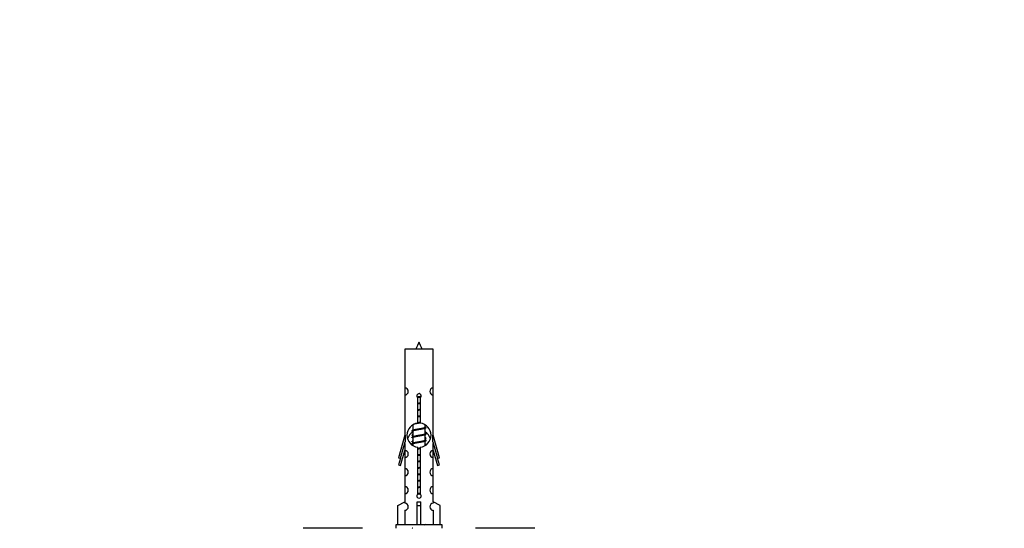
# Model space of a CAD drawing. Units: millimetres. Extents: x 0 to 1414, y 0 to 3776.
# Drawn here: x 449 to 724, y 1730 to 1872 of the extents above; entities that cross this region are included whole.
import ezdxf
from ezdxf import colors
from ezdxf.entities.mleader import LeaderData, LeaderLine
from ezdxf.math import Vec2, Vec3

# ---------------------------------------------------------------- set-up
doc = ezdxf.new("R2010")
doc.units = ezdxf.units.MM
doc.layers.add('DV5_Défaut', color=7, linetype='Continuous')
doc.layers.add('Défaut', color=7, linetype='Continuous')

# ---------------------------------------------------------------- blocks, each defined once
blk = doc.blocks.new('_DOT')
at = {"color": 0}
blk.add_line((0, 0), (-1, 0), dxfattribs=at)
at = {"color": 0, "const_width": 0.333}
blk.add_lwpolyline([(-0.1665, 0, 1), (0.1665, 0, 1)], format="xyb", close=True, dxfattribs=at)
blk = doc.blocks.new('SE4')
at = {"layer": 'DV5_Défaut', "color": 7, "linetype": 'Continuous'}
for p, q in [((564.3, 1779.73), (556.3, 1779.73)), ((556.3, 1779.73), (556.3, 1768.96)), ((564.3, 1768.96), (564.3, 1779.73)), ((556.3, 1768.96), (556.3, 1766.96)), ((564.3, 1766.96), (564.3, 1768.96)), ((556.3, 1766.96), (556.3, 1755.73)), ((559.93, 1759.08), (559.93, 1766.26)), ((560.66, 1766.26), (560.66, 1759.08)), ((564.3, 1755.73), (564.3, 1766.96)), ((558.74, 1757.2), (558.42, 1757.06)), ((558.6, 1758.63), (558.6, 1757.14)), ((558.6, 1756.83), (558.6, 1755.34)), ((562, 1757.98), (562, 1758.6)), ((562.17, 1757.96), (562, 1758.04)), ((562, 1756.18), (562, 1757.67)), ((562.17, 1756.16), (562, 1756.24)), ((556.3, 1755.73), (554.57, 1749.44)), ((555.14, 1749.28), (556.42, 1753.91)), ((556.42, 1755.73), (556.3, 1755.73)), ((556.3, 1753.45), (556.3, 1751.48)), ((556.42, 1755.73), (556.42, 1753.91)), ((558.6, 1755.94), (558.42, 1755.86)), ((558.74, 1755.4), (558.42, 1755.26)), ((558.6, 1754.14), (558.42, 1754.06)), ((558.74, 1753.6), (558.42, 1753.46)), ((558.6, 1755.03), (558.6, 1753.54)), ((562, 1754.38), (562, 1755.87)), ((562.17, 1754.96), (562, 1755.04)), ((562.17, 1754.36), (562, 1754.44)), ((562, 1752.88), (562, 1754.07)), ((564.3, 1755.73), (564.17, 1755.73)), ((564.17, 1753.91), (564.17, 1755.73)), ((564.17, 1753.91), (565.45, 1749.28)), ((566.02, 1749.44), (564.3, 1755.73)), ((564.3, 1751.48), (564.3, 1753.45)), ((555.14, 1747.28), (556.3, 1751.48)), ((556.3, 1751.45), (556.3, 1749.48)), ((558.6, 1753.23), (558.6, 1752.86)), ((559.93, 1739.21), (559.93, 1752.38)), ((560.66, 1752.38), (560.66, 1739.21)), ((562.17, 1753.16), (562, 1753.24)), ((564.29, 1751.48), (565.45, 1747.28)), ((564.3, 1749.48), (564.3, 1751.45)), ((554.57, 1749.44), (555.14, 1749.28)), ((555.08, 1749.29), (554.57, 1747.44)), ((556.3, 1749.48), (556.3, 1746.4)), ((564.3, 1746.4), (564.3, 1749.48)), ((565.45, 1749.28), (566.02, 1749.44)), ((566.02, 1747.44), (565.51, 1749.29)), ((554.57, 1747.44), (555.14, 1747.28)), ((556.3, 1746.4), (556.3, 1744.4)), ((564.3, 1744.4), (564.3, 1746.4)), ((565.45, 1747.28), (566.02, 1747.44)), ((556.3, 1744.4), (556.3, 1741.37)), ((564.3, 1741.37), (564.3, 1744.4)), ((556.3, 1741.37), (556.3, 1739.37)), ((564.3, 1739.37), (564.3, 1741.37)), ((554.41, 1736.06), (556.33, 1737.11)), ((556.3, 1739.37), (556.3, 1737.09)), ((556.33, 1737.11), (556.33, 1736.75)), ((559.8, 1736.06), (559.8, 1737.11)), ((560.8, 1736.06), (560.8, 1737.11)), ((566.18, 1736.06), (564.26, 1737.11)), ((564.26, 1737.11), (564.26, 1736.75)), ((564.3, 1737.09), (564.3, 1739.37)), ((554.41, 1730.73), (554.41, 1736.06)), ((556.33, 1734.75), (556.33, 1730.73)), ((559.8, 1730.73), (559.8, 1736.06)), ((559.8, 1736.06), (560.8, 1736.06)), ((560.8, 1730.73), (560.8, 1736.06)), ((564.26, 1734.75), (564.26, 1730.73)), ((566.18, 1730.73), (566.18, 1736.06)), ((544.5, 1729.73), (527.9, 1729.73)), ((566.8, 1730.73), (553.8, 1730.73)), ((553.8, 1730.73), (553.8, 1729.73)), ((566.8, 1729.73), (566.8, 1730.73)), ((592.7, 1729.73), (576.1, 1729.73))]:
    blk.add_line(p, q, dxfattribs=at)
for centre, radius, start, end in [((574.05, 1774.71), 15.45, 152.8736, 161.0269), ((546.54, 1774.71), 15.45, 18.9731, 27.1264), ((556.3, 1767.96), 1, 269.9999, 89.9999), ((560.3, 1766.73), 0.6, 307.5089, 232.4911), ((564.3, 1767.96), 1, 90.0001, 270.0001), ((560.3, 1755.73), 3.37, 96.2248, 263.7752), ((560.3, 1755.73), 3.37, 276.2248, 83.7752), ((560.3, 1753.73), 3.37, 120.9736, 162.5442), ((540.81, 1717.15), 43.43, 65.8276, 66.0846), ((540.81, 1718.95), 43.43, 65.8276, 65.8413), ((579.89, 1717.9), 43.61, 113.9637, 114.4188), ((579.89, 1716.7), 43.61, 113.9637, 114.2199), ((560.3, 1753.73), 3.37, 17.5312, 59.2778), ((540.81, 1715.95), 43.43, 65.8276, 66.0846), ((540.81, 1715.35), 43.43, 65.8276, 66.0846), ((540.81, 1714.15), 43.43, 65.8276, 66.0846), ((579.89, 1716.1), 43.61, 113.9637, 114.4188), ((579.89, 1714.3), 43.61, 113.9637, 114.4188), ((579.89, 1714.9), 43.61, 113.9637, 114.2199), ((556.3, 1750.48), 1, 269.9999, 89.9999), ((540.81, 1713.55), 43.43, 65.8276, 66.0846), ((564.3, 1750.48), 1, 90.0001, 270.0001), ((556.3, 1745.4), 1, 269.9999, 89.9999), ((564.3, 1745.4), 1, 90.0001, 270.0001), ((556.3, 1740.37), 1, 269.9999, 89.9999), ((564.3, 1740.37), 1, 90.0001, 270.0001), ((560.3, 1738.73), 0.6, 127.5089, 52.4911), ((556.3, 1735.75), 1, 271.7978, 88.2022), ((564.3, 1735.75), 1, 91.7978, 268.2022), ((540.81, 1690.15), 43.43, 65.8276, 66.0846), ((579.89, 1690.9), 43.61, 113.9637, 114.4188)]:
    blk.add_arc(centre, radius, start, end, dxfattribs=at)
blk.add_ellipse((560.3, 1739.3), major_axis=(-4, 0), ratio=0.550336, start_param=1.445468, end_param=1.696124, dxfattribs=at)
for points, weights, knots in [([(559.77, 1766.44), (560.03, 1766.49), (560.3, 1766.53), (560.6, 1766.58), (560.88, 1766.63)], [0.943318186377, 0.959286958519, 1, 0.954453123004, 0.939875072378], [0, 0, 0, 0.471981, 0.471981, 1, 1, 1]), ([(559.84, 1766.34), (560.07, 1766.37), (560.3, 1766.4), (560.57, 1766.44), (560.84, 1766.48)], [0.953732166592, 0.970267781525, 1, 0.964093305557, 0.947433404793], [0, 0, 0, 0.452966, 0.452966, 1, 1, 1]), ([(560.77, 1766.36), (560.54, 1766.31), (560.3, 1766.28), (560.1, 1766.25), (559.92, 1766.22)], [0.946801182202, 0.963404362606, 1, 0.970872245221, 0.954409967666], [0, 0, 0, 0.556813, 0.556813, 1, 1, 1]), ([(559.92, 1764.67), (560.11, 1764.7), (560.3, 1764.73), (560.48, 1764.76), (560.67, 1764.79)], [0.954711593229, 0.971138154054, 1, 0.971138154054, 0.954711593229], [0, 0, 0, 0.5, 0.5, 1, 1, 1]), ([(559.92, 1764.55), (560.11, 1764.58), (560.3, 1764.6), (560.48, 1764.63), (560.67, 1764.66)], [0.959880202632, 0.975436531063, 1, 0.975436531063, 0.959880202632], [0, 0, 0, 0.5, 0.5, 1, 1, 1]), ([(560.67, 1764.54), (560.48, 1764.51), (560.3, 1764.48), (560.11, 1764.45), (559.92, 1764.42)], [0.954711593229, 0.971138154054, 1, 0.971138154054, 0.954711593229], [0, 0, 0, 0.5, 0.5, 1, 1, 1]), ([(559.92, 1762.87), (560.11, 1762.9), (560.3, 1762.93), (560.48, 1762.96), (560.67, 1762.99)], [0.954711593229, 0.971138154054, 1, 0.971138154054, 0.954711593229], [0, 0, 0, 0.5, 0.5, 1, 1, 1]), ([(559.92, 1762.75), (560.11, 1762.78), (560.3, 1762.8), (560.48, 1762.83), (560.67, 1762.86)], [0.959880202632, 0.975436531063, 1, 0.975436531063, 0.959880202632], [0, 0, 0, 0.5, 0.5, 1, 1, 1]), ([(560.67, 1762.74), (560.48, 1762.71), (560.3, 1762.68), (560.11, 1762.65), (559.92, 1762.62)], [0.954711593229, 0.971138154054, 1, 0.971138154054, 0.954711593229], [0, 0, 0, 0.5, 0.5, 1, 1, 1]), ([(560.67, 1759.14), (560.48, 1759.11), (560.3, 1759.08), (559.36, 1758.93), (558.86, 1758.79)], [0.954579949707, 0.971022327761, 1, 0.871308339135, 0.989850766583], [0, 0, 0, 0.1837876, 0.1837876, 1, 1, 1]), ([(559.92, 1761.07), (560.11, 1761.1), (560.3, 1761.13), (560.48, 1761.16), (560.67, 1761.19)], [0.954711593229, 0.971138154054, 1, 0.971138154054, 0.954711593229], [0, 0, 0, 0.5, 0.5, 1, 1, 1]), ([(559.92, 1760.95), (560.11, 1760.98), (560.3, 1761), (560.48, 1761.03), (560.67, 1761.06)], [0.959880202632, 0.975436531063, 1, 0.975436531063, 0.959880202632], [0, 0, 0, 0.5, 0.5, 1, 1, 1]), ([(560.67, 1760.94), (560.48, 1760.91), (560.3, 1760.88), (560.11, 1760.85), (559.92, 1760.82)], [0.954711593229, 0.971138154054, 1, 0.971138154054, 0.954711593229], [0, 0, 0, 0.5, 0.5, 1, 1, 1]), ([(559.92, 1759.27), (560.11, 1759.3), (560.3, 1759.33), (560.48, 1759.36), (560.67, 1759.39)], [0.954711593229, 0.971138154054, 1, 0.971138154054, 0.954711593229], [0, 0, 0, 0.5, 0.5, 1, 1, 1]), ([(559.92, 1759.15), (560.11, 1759.18), (560.3, 1759.2), (560.45, 1759.22), (560.6, 1759.25)], [0.959880202632, 0.975436531063, 1, 0.97969343562, 0.965542613725], [0, 0, 0, 0.547436, 0.547436, 1, 1, 1]), ([(558.42, 1757.06), (558.48, 1757.08), (558.56, 1757.1), (559.14, 1757.25), (560.3, 1757.4), (561.45, 1757.55), (562.03, 1757.7), (562.5, 1757.83), (562.17, 1757.96)], [0.962852408417, 0.97772155243, 1, 0.866025403784, 1, 0.866025403784, 1, 0.888253018409, 0.962920301126], [0, 0, 0, 0.055423, 0.055423, 0.388714, 0.388714, 0.722005, 0.722005, 1, 1, 1]), ([(561.86, 1757.61), (561.82, 1757.59), (561.77, 1757.58), (561.28, 1757.43), (560.3, 1757.28), (559.31, 1757.13), (558.82, 1756.98), (558.6, 1756.91), (558.6, 1756.83)], [0.972032873102, 0.984138584193, 1, 0.866025403784, 1, 0.866025403784, 1, 0.933012701892, 0.933012701892], [0, 0, 0, 0.045215, 0.045215, 0.427129, 0.427129, 0.809043, 0.809043, 1, 1, 1]), ([(558.73, 1757.2), (558.77, 1757.22), (558.82, 1757.23), (559.31, 1757.38), (560.3, 1757.53), (561.28, 1757.68), (561.77, 1757.83), (562, 1757.9), (562, 1757.98)], [0.972776584214, 0.984623505403, 1, 0.866025403784, 1, 0.866025403784, 1, 0.933012701892, 0.933012701892], [0, 0, 0, 0.043894, 0.043894, 0.426336, 0.426336, 0.808779, 0.808779, 1, 1, 1]), ([(558.73, 1755.4), (558.77, 1755.42), (558.82, 1755.43), (559.31, 1755.58), (560.3, 1755.73), (561.28, 1755.88), (561.77, 1756.03), (562, 1756.1), (562, 1756.18)], [0.972776584214, 0.984623505403, 1, 0.866025403784, 1, 0.866025403784, 1, 0.933012701892, 0.933012701892], [0, 0, 0, 0.043894, 0.043894, 0.426336, 0.426336, 0.808779, 0.808779, 1, 1, 1]), ([(562.02, 1756.5), (562.03, 1756.5), (562.03, 1756.5), (562.11, 1756.53), (562.17, 1756.55)], [0.999057136998, 0.999526897841, 1, 0.977713110418, 0.962841140698], [0, 0, 0, 0.020787, 0.020787, 1, 1, 1]), ([(558.42, 1755.26), (558.48, 1755.28), (558.56, 1755.3), (559.14, 1755.45), (560.3, 1755.6), (561.45, 1755.75), (562.03, 1755.9), (562.5, 1756.03), (562.17, 1756.16)], [0.962852408417, 0.97772155243, 1, 0.866025403784, 1, 0.866025403784, 1, 0.888253018409, 0.962920301125], [0, 0, 0, 0.055423, 0.055423, 0.388714, 0.388714, 0.722005, 0.722005, 1, 1, 1]), ([(558.42, 1755.86), (558.48, 1755.88), (558.56, 1755.9), (558.56, 1755.9), (558.57, 1755.91)], [0.962852408417, 0.97772155243, 1, 0.999526897841, 0.999057136998], [0, 0, 0, 0.979206, 0.979206, 1, 1, 1]), ([(558.42, 1753.46), (558.48, 1753.48), (558.56, 1753.5), (559.14, 1753.65), (560.3, 1753.8), (561.45, 1753.95), (562.03, 1754.1), (562.5, 1754.23), (562.17, 1754.36)], [0.962852408417, 0.97772155243, 1, 0.866025403784, 1, 0.866025403784, 1, 0.888253018409, 0.962920301125], [0, 0, 0, 0.055423, 0.055423, 0.388714, 0.388714, 0.722005, 0.722005, 1, 1, 1]), ([(558.42, 1754.06), (558.48, 1754.08), (558.56, 1754.1), (558.56, 1754.1), (558.57, 1754.11)], [0.962852408417, 0.97772155243, 1, 0.999526897841, 0.999057136998], [0, 0, 0, 0.979206, 0.979206, 1, 1, 1]), ([(561.86, 1755.81), (561.82, 1755.79), (561.77, 1755.78), (561.28, 1755.63), (560.3, 1755.48), (559.31, 1755.33), (558.82, 1755.18), (558.6, 1755.11), (558.6, 1755.03)], [0.972032873102, 0.984138584193, 1, 0.866025403784, 1, 0.866025403784, 1, 0.933012701892, 0.933012701892], [0, 0, 0, 0.045215, 0.045215, 0.427129, 0.427129, 0.809043, 0.809043, 1, 1, 1]), ([(561.86, 1754.01), (561.82, 1753.99), (561.77, 1753.98), (561.28, 1753.83), (560.3, 1753.68), (559.31, 1753.53), (558.82, 1753.38), (558.6, 1753.31), (558.6, 1753.23)], [0.972032873102, 0.984138584193, 1, 0.866025403784, 1, 0.866025403784, 1, 0.933012701892, 0.933012701892], [0, 0, 0, 0.045215, 0.045215, 0.427129, 0.427129, 0.809043, 0.809043, 1, 1, 1]), ([(558.73, 1753.6), (558.77, 1753.62), (558.82, 1753.63), (559.31, 1753.78), (560.3, 1753.93), (561.28, 1754.08), (561.77, 1754.23), (562, 1754.3), (562, 1754.38)], [0.972776584214, 0.984623505403, 1, 0.866025403784, 1, 0.866025403784, 1, 0.933012701892, 0.933012701892], [0, 0, 0, 0.043894, 0.043894, 0.426336, 0.426336, 0.808779, 0.808779, 1, 1, 1]), ([(562.02, 1754.7), (562.03, 1754.7), (562.03, 1754.7), (562.11, 1754.73), (562.17, 1754.75)], [0.999057136998, 0.999526897841, 1, 0.977713110418, 0.962841140698], [0, 0, 0, 0.020787, 0.020787, 1, 1, 1]), ([(559.92, 1752.07), (560.11, 1752.1), (560.3, 1752.13), (560.46, 1752.16), (560.63, 1752.18)], [0.954711593229, 0.971138154054, 1, 0.974338410835, 0.958507299643], [0, 0, 0, 0.529348, 0.529348, 1, 1, 1]), ([(559.92, 1751.95), (560.11, 1751.98), (560.3, 1752), (560.48, 1752.03), (560.67, 1752.06)], [0.959880202632, 0.975436531063, 1, 0.975436531063, 0.959880202632], [0, 0, 0, 0.5, 0.5, 1, 1, 1]), ([(560.67, 1751.94), (560.48, 1751.91), (560.3, 1751.88), (560.11, 1751.85), (559.92, 1751.82)], [0.954711593229, 0.971138154054, 1, 0.971138154054, 0.954711593229], [0, 0, 0, 0.5, 0.5, 1, 1, 1]), ([(562.02, 1752.9), (562.03, 1752.9), (562.03, 1752.9), (562.11, 1752.93), (562.17, 1752.95)], [0.999057136998, 0.999526897841, 1, 0.977713110418, 0.962841140698], [0, 0, 0, 0.020787, 0.020787, 1, 1, 1]), ([(559.92, 1750.27), (560.11, 1750.3), (560.3, 1750.33), (560.48, 1750.36), (560.67, 1750.39)], [0.954711593229, 0.971138154054, 1, 0.971138154054, 0.954711593229], [0, 0, 0, 0.5, 0.5, 1, 1, 1]), ([(559.92, 1750.15), (560.11, 1750.18), (560.3, 1750.2), (560.48, 1750.23), (560.67, 1750.26)], [0.959880202632, 0.975436531063, 1, 0.975436531063, 0.959880202632], [0, 0, 0, 0.5, 0.5, 1, 1, 1]), ([(560.67, 1750.14), (560.48, 1750.11), (560.3, 1750.08), (560.11, 1750.05), (559.92, 1750.02)], [0.954711593229, 0.971138154054, 1, 0.971138154054, 0.954711593229], [0, 0, 0, 0.5, 0.5, 1, 1, 1]), ([(559.92, 1748.47), (560.11, 1748.5), (560.3, 1748.53), (560.48, 1748.56), (560.67, 1748.59)], [0.954711593229, 0.971138154054, 1, 0.971138154054, 0.954711593229], [0, 0, 0, 0.5, 0.5, 1, 1, 1]), ([(559.92, 1748.35), (560.11, 1748.38), (560.3, 1748.4), (560.48, 1748.43), (560.67, 1748.46)], [0.959880202632, 0.975436531063, 1, 0.975436531063, 0.959880202632], [0, 0, 0, 0.5, 0.5, 1, 1, 1]), ([(560.67, 1748.34), (560.48, 1748.31), (560.3, 1748.28), (560.11, 1748.25), (559.92, 1748.22)], [0.954711593229, 0.971138154054, 1, 0.971138154054, 0.954711593229], [0, 0, 0, 0.5, 0.5, 1, 1, 1]), ([(559.92, 1746.67), (560.11, 1746.7), (560.3, 1746.73), (560.48, 1746.76), (560.67, 1746.79)], [0.954711593229, 0.971138154054, 1, 0.971138154054, 0.954711593229], [0, 0, 0, 0.5, 0.5, 1, 1, 1]), ([(559.92, 1746.55), (560.11, 1746.58), (560.3, 1746.6), (560.48, 1746.63), (560.67, 1746.66)], [0.959880202632, 0.975436531063, 1, 0.975436531063, 0.959880202632], [0, 0, 0, 0.5, 0.5, 1, 1, 1]), ([(560.67, 1746.54), (560.48, 1746.51), (560.3, 1746.48), (560.11, 1746.45), (559.92, 1746.42)], [0.954711593229, 0.971138154054, 1, 0.971138154054, 0.954711593229], [0, 0, 0, 0.5, 0.5, 1, 1, 1]), ([(559.92, 1744.87), (560.11, 1744.9), (560.3, 1744.93), (560.48, 1744.96), (560.67, 1744.99)], [0.954711593229, 0.971138154054, 1, 0.971138154054, 0.954711593229], [0, 0, 0, 0.5, 0.5, 1, 1, 1]), ([(559.92, 1744.75), (560.11, 1744.78), (560.3, 1744.8), (560.48, 1744.83), (560.67, 1744.86)], [0.959880202632, 0.975436531063, 1, 0.975436531063, 0.959880202632], [0, 0, 0, 0.5, 0.5, 1, 1, 1]), ([(560.67, 1744.74), (560.48, 1744.71), (560.3, 1744.68), (560.11, 1744.65), (559.92, 1744.62)], [0.954711593229, 0.971138154054, 1, 0.971138154054, 0.954711593229], [0, 0, 0, 0.5, 0.5, 1, 1, 1]), ([(559.92, 1743.07), (560.11, 1743.1), (560.3, 1743.13), (560.48, 1743.16), (560.67, 1743.19)], [0.954711593229, 0.971138154054, 1, 0.971138154054, 0.954711593229], [0, 0, 0, 0.5, 0.5, 1, 1, 1]), ([(559.92, 1742.95), (560.11, 1742.98), (560.3, 1743), (560.48, 1743.03), (560.67, 1743.06)], [0.959880202632, 0.975436531063, 1, 0.975436531063, 0.959880202632], [0, 0, 0, 0.5, 0.5, 1, 1, 1]), ([(560.67, 1742.94), (560.48, 1742.91), (560.3, 1742.88), (560.11, 1742.85), (559.92, 1742.82)], [0.954711593229, 0.971138154054, 1, 0.971138154054, 0.954711593229], [0, 0, 0, 0.5, 0.5, 1, 1, 1]), ([(559.92, 1741.27), (560.11, 1741.3), (560.3, 1741.33), (560.48, 1741.36), (560.67, 1741.39)], [0.954711593229, 0.971138154054, 1, 0.971138154054, 0.954711593229], [0, 0, 0, 0.5, 0.5, 1, 1, 1]), ([(559.92, 1741.15), (560.11, 1741.18), (560.3, 1741.2), (560.48, 1741.23), (560.67, 1741.26)], [0.959880202632, 0.975436531063, 1, 0.975436531063, 0.959880202632], [0, 0, 0, 0.5, 0.5, 1, 1, 1]), ([(560.67, 1741.14), (560.48, 1741.11), (560.3, 1741.08), (560.11, 1741.05), (559.92, 1741.02)], [0.954711593229, 0.971138154054, 1, 0.971138154054, 0.954711593229], [0, 0, 0, 0.5, 0.5, 1, 1, 1]), ([(560.65, 1739.34), (560.48, 1739.31), (560.3, 1739.28), (560.08, 1739.25), (559.88, 1739.21)], [0.956211495133, 0.972433819057, 1, 0.967777713299, 0.951055018156], [0, 0, 0, 0.4610618, 0.4610618, 1, 1, 1]), ([(559.92, 1739.47), (560.11, 1739.5), (560.3, 1739.53), (560.48, 1739.56), (560.67, 1739.59)], [0.954711593229, 0.971138154054, 1, 0.971138154054, 0.954711593229], [0, 0, 0, 0.5, 0.5, 1, 1, 1]), ([(559.93, 1739.35), (560.11, 1739.38), (560.3, 1739.4), (560.48, 1739.43), (560.67, 1739.46)], [0.960477982665, 0.975905882594, 1, 0.975436531063, 0.959880202632], [0, 0, 0, 0.495177, 0.495177, 1, 1, 1])]:
    blk.add_rational_spline(points, weights, degree=2, knots=knots, dxfattribs=at)
for points, weights in [([(558.42, 1756.85), (558.3, 1756.9), (558.3, 1756.95)], [0.962902020678, 0.933012701892, 0.933012701892]), ([(558.42, 1755.65), (558.3, 1755.7), (558.3, 1755.75)], [0.962902020678, 0.933012701892, 0.933012701892]), ([(558.42, 1755.05), (558.3, 1755.1), (558.3, 1755.15)], [0.962902020678, 0.933012701892, 0.933012701892]), ([(558.42, 1753.85), (558.3, 1753.9), (558.3, 1753.95)], [0.962902020678, 0.933012701892, 0.933012701892]), ([(562.3, 1754.85), (562.3, 1754.91), (562.17, 1754.96)], [0.933012701892, 0.933012701892, 0.962920301125]), ([(558.42, 1753.25), (558.3, 1753.3), (558.3, 1753.35)], [0.962902020678, 0.933012701892, 0.933012701892])]:
    blk.add_rational_spline(points, weights, degree=2, dxfattribs=at)

msp = doc.modelspace()

# ---------------------------------------------------------------- block references
at = {"layer": 'Défaut'}
msp.add_blockref('SE4', (0, 0), dxfattribs=at)

# ---------------------------------------------------------------- leaders
at = {"layer": 'Défaut', "color": 7, "linetype": 'Continuous'}
ml = msp.add_multileader_mtext('Standard', dxfattribs=at)
ml.set_content('{\\pxsm0.9;\\fSolid Edge ISO|b1||i0||c0|p34;\\W1.;29/08/2019\\P}', color=256)
ml.set_leader_properties()
ml.set_arrow_properties(name='DOT')
ml.build(insert=Vec2(0, 0))
ml.multileader.update_dxf_attribs({"leader_type": 0, "dogleg_length": 0, "arrow_head_size": 12})
ctx = ml.context
ctx.base_point, ctx.char_height, ctx.arrow_head_size, ctx.landing_gap_size = Vec3(1093.88, 3768.44), 12, 12, 4.2
notes = []
notes.append((ctx, [(0, (0, 0, 0), (0, 0), (1, 0), 1, [])]))
ctx.mtext.insert = Vec3(1095.88, 3774.56)
for ctx, leaders in notes:
    for number, flags, end, landing, length, lines in leaders:
        leader = LeaderData()
        leader.index, (leader.has_last_leader_line, leader.has_dogleg_vector, leader.attachment_direction) = number, flags
        leader.last_leader_point, leader.dogleg_vector, leader.dogleg_length = Vec3(end), Vec3(landing), length
        for number, points, colour, breaks in lines:
            line = LeaderLine()
            line.index, line.vertices, line.color, line.breaks = number, Vec3.list(points), colors.encode_raw_color(colour), breaks
            leader.lines.append(line)
        ctx.leaders.append(leader)

doc.saveas('drawing.dxf')
